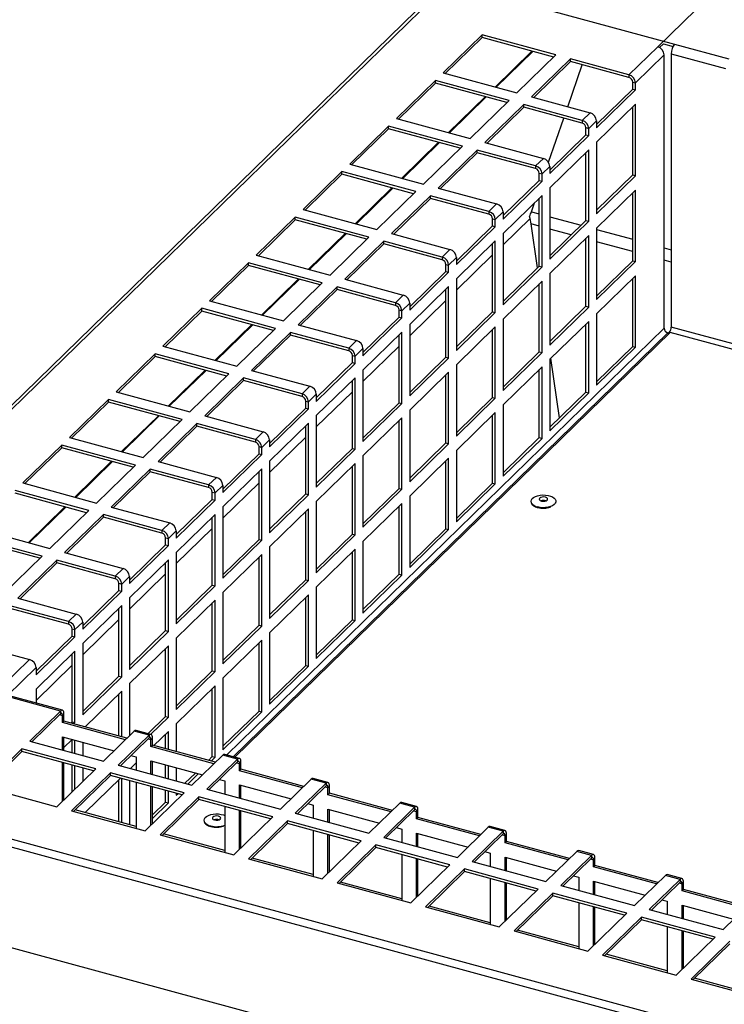
# Model space of a CAD drawing. Units: millimetres. Extents: x 5 to 589, y 0 to 415.
# Drawn here: x 446 to 462, y 378 to 402 of the extents above; entities that cross this region are included whole.
import ezdxf

# ---------------------------------------------------------------- set-up
doc = ezdxf.new("R2010")
doc.units = ezdxf.units.MM

msp = doc.modelspace()

# ---------------------------------------------------------------- linework, layer by layer
at = {"color": 7}
for p, q in [((458.441144, 405.579662), (436.973156, 384.626248)), ((458.563375, 405.604431), (437.095387, 384.651016)), ((455.844874, 402.95109), (461.261938, 401.478849)), ((460.856602, 401.414307), (462.145585, 402.672393)), ((456.64469, 401.700052), (455.7113, 400.789034)), ((456.64469, 401.635769), (455.76282, 400.775037)), ((458.41353, 401.219319), (456.64469, 401.700052)), ((456.64469, 401.635769), (456.64469, 401.700052)), ((458.362006, 401.16904), (456.64469, 401.635769)), ((460.168227, 400.742431), (460.856602, 401.414307)), ((460.902673, 401.39499), (460.996611, 401.486676)), ((460.996611, 401.486676), (461.224099, 401.42485)), ((461.261938, 401.478849), (462.566455, 401.124309)), ((456.960118, 400.449637), (457.841989, 401.31037)), ((456.983043, 400.4434), (457.864913, 401.304133)), ((457.48014, 400.308302), (458.41353, 401.219319)), ((458.767298, 401.123173), (457.833908, 400.212155)), ((460.168227, 400.742431), (458.767298, 401.123173)), ((458.767298, 401.05889), (458.767298, 401.123173)), ((460.322999, 400.550363), (461.011375, 401.222239)), ((461.011375, 394.664909), (461.011375, 401.222239)), ((461.180267, 401.249131), (461.180267, 394.691801)), ((461.180267, 401.249131), (462.484784, 400.894591)), ((458.767298, 401.05889), (457.885428, 400.198158)), ((458.70053, 399.976627), (459.048821, 400.982375)), ((460.168227, 400.678148), (458.767298, 401.05889)), ((455.7113, 400.789034), (457.48014, 400.308302)), ((460.168227, 400.742431), (460.168227, 400.678148)), ((455.524621, 400.60683), (454.591231, 399.695813)), ((455.524621, 400.542548), (454.642751, 399.681815)), ((457.293461, 400.126098), (455.524621, 400.60683)), ((455.524621, 400.542548), (455.524621, 400.60683)), ((457.241937, 400.075818), (455.524621, 400.542548)), ((460.256667, 400.568391), (460.322999, 400.550363)), ((460.256667, 400.396959), (460.256667, 400.568391)), ((460.322999, 400.378932), (460.322999, 400.550363)), ((455.84005, 399.356416), (456.72192, 400.217148)), ((455.862974, 399.350179), (456.744844, 400.210911)), ((457.833908, 400.212155), (459.234836, 399.831413)), ((459.389608, 399.550683), (460.256667, 400.396959)), ((459.389608, 399.467914), (460.322999, 400.378932)), ((460.256667, 400.396959), (460.322999, 400.378932)), ((456.360071, 399.21508), (457.293461, 400.126098)), ((457.647229, 400.029951), (456.713839, 399.118933)), ((457.647229, 399.965668), (456.765359, 399.104936)), ((459.048157, 399.649209), (457.647229, 400.029951)), ((457.647229, 399.965668), (457.647229, 400.029951)), ((459.048157, 399.584926), (457.647229, 399.965668)), ((460.322999, 400.036059), (459.389608, 399.125041)), ((460.256667, 398.339754), (460.256667, 399.971319)), ((460.322999, 398.321726), (460.322999, 400.036059)), ((458.238999, 398.643887), (458.606452, 399.704969)), ((459.048157, 399.649209), (459.234836, 399.831413)), ((454.404553, 399.513609), (453.471162, 398.602591)), ((456.173392, 399.032876), (454.404553, 399.513609)), ((454.404553, 399.449326), (454.404553, 399.513609)), ((454.591231, 399.695813), (456.360071, 399.21508)), ((459.048157, 399.649209), (459.048157, 399.584926)), ((459.136598, 399.475169), (459.20293, 399.457141)), ((459.136598, 399.303738), (459.136598, 399.475169)), ((459.20293, 399.457141), (459.389608, 399.639345)), ((459.389608, 399.639345), (459.389608, 399.467914)), ((454.404553, 399.449326), (453.522682, 398.588594)), ((456.121868, 398.982596), (454.404553, 399.449326)), ((458.269539, 398.457461), (459.136598, 399.303738)), ((458.269539, 398.374692), (459.20293, 399.28571)), ((459.136598, 399.303738), (459.20293, 399.28571)), ((459.20293, 399.28571), (459.20293, 399.457141)), ((454.719981, 398.263194), (455.601851, 399.123927)), ((454.742905, 398.256957), (455.624775, 399.11769)), ((455.240001, 398.121858), (456.173392, 399.032876)), ((456.713839, 399.118933), (458.114767, 398.738191)), ((459.389608, 399.125041), (459.389608, 397.410708)), ((456.52716, 398.93673), (455.593769, 398.025711)), ((456.52716, 398.872447), (455.64529, 398.011714)), ((457.928089, 398.555987), (456.52716, 398.93673)), ((456.52716, 398.872447), (456.52716, 398.93673)), ((457.928089, 398.491704), (456.52716, 398.872447)), ((459.20293, 398.942837), (458.269539, 398.03182)), ((459.136598, 397.246532), (459.136598, 398.878097)), ((459.20293, 397.228504), (459.20293, 398.942837)), ((453.471162, 398.602591), (455.240001, 398.121858)), ((457.928089, 398.555987), (458.114767, 398.738191)), ((457.928089, 398.555987), (457.928089, 398.491704)), ((458.082861, 398.36392), (458.269539, 398.546123)), ((458.269539, 398.546123), (458.269539, 398.374692)), ((453.284483, 398.420387), (452.351093, 397.509369)), ((453.284483, 398.356104), (452.402613, 397.495372)), ((455.053323, 397.939654), (453.284483, 398.420387)), ((453.284483, 398.356104), (453.284483, 398.420387)), ((455.001799, 397.889375), (453.284483, 398.356104)), ((458.016529, 398.381947), (458.082861, 398.36392)), ((458.016529, 398.210516), (458.016529, 398.381947)), ((458.082861, 398.192489), (458.082861, 398.36392)), ((459.389608, 397.493477), (460.256667, 398.339754)), ((459.389608, 397.410708), (460.322999, 398.321726)), ((460.256667, 398.339754), (460.322999, 398.321726)), ((457.14947, 397.36424), (458.016529, 398.210516)), ((457.14947, 397.28147), (458.082861, 398.192489)), ((458.016529, 398.210516), (458.082861, 398.192489)), ((453.599912, 397.169972), (454.481782, 398.030705)), ((453.622836, 397.163735), (454.504706, 398.024468)), ((454.119933, 397.028637), (455.053323, 397.939654)), ((455.407091, 397.843508), (454.473701, 396.93249)), ((456.80802, 397.462766), (455.407091, 397.843508)), ((455.407091, 397.779225), (455.407091, 397.843508)), ((455.593769, 398.025711), (456.994698, 397.644969)), ((458.082861, 397.849616), (457.14947, 396.938598)), ((458.082861, 396.135283), (458.082861, 397.849616)), ((458.269539, 398.03182), (458.269539, 396.317487)), ((460.322999, 397.978864), (459.389608, 397.067846)), ((460.256667, 396.282558), (460.256667, 397.914124)), ((460.322999, 396.264531), (460.322999, 397.978864)), ((455.407091, 397.779225), (454.525221, 396.918492)), ((456.80802, 397.398483), (455.407091, 397.779225)), ((456.80802, 397.462766), (456.994698, 397.644969)), ((457.828168, 397.457538), (457.903229, 397.674291)), ((458.016529, 396.15331), (458.016529, 397.784876)), ((452.351093, 397.509369), (454.119933, 397.028637)), ((456.80802, 397.462766), (456.80802, 397.398483)), ((456.962792, 397.270698), (457.14947, 397.452902)), ((457.14947, 397.452902), (457.14947, 397.28147)), ((452.164415, 397.327166), (451.231024, 396.416148)), ((452.164415, 397.262883), (451.282544, 396.40215)), ((453.933255, 396.846433), (452.164415, 397.327166)), ((452.164415, 397.262883), (452.164415, 397.327166)), ((453.88173, 396.796153), (452.164415, 397.262883)), ((456.029401, 396.271018), (456.89646, 397.117294)), ((456.89646, 397.288726), (456.962792, 397.270698)), ((456.89646, 397.117294), (456.89646, 397.288726)), ((456.89646, 397.117294), (456.962792, 397.099267)), ((456.962792, 397.099267), (456.962792, 397.270698)), ((457.976426, 396.114166), (457.822573, 397.164314)), ((458.269539, 396.400255), (459.136598, 397.246532)), ((458.269539, 396.317487), (459.20293, 397.228504)), ((459.136598, 397.246532), (459.20293, 397.228504)), ((452.479843, 396.076751), (453.361713, 396.937483)), ((452.502767, 396.070514), (453.384637, 396.931246)), ((454.473701, 396.93249), (455.874629, 396.551748)), ((456.029401, 396.188249), (456.962792, 397.099267)), ((457.14947, 396.938598), (457.14947, 395.224265)), ((459.20293, 396.885642), (458.269539, 395.974624)), ((459.20293, 395.171309), (459.20293, 396.885642)), ((459.389608, 397.067846), (459.389608, 395.353513)), ((452.999864, 395.935415), (453.933255, 396.846433)), ((454.287022, 396.750286), (453.353632, 395.839268)), ((454.287022, 396.686003), (453.405152, 395.825271)), ((455.687951, 396.369544), (454.287022, 396.750286)), ((454.287022, 396.686003), (454.287022, 396.750286)), ((455.687951, 396.305261), (454.287022, 396.686003)), ((456.962792, 396.756394), (456.029401, 395.845376)), ((456.89646, 395.060089), (456.89646, 396.691654)), ((456.962792, 395.042061), (456.962792, 396.756394)), ((459.136598, 395.189336), (459.136598, 396.820902)), ((451.231024, 396.416148), (452.999864, 395.935415)), ((455.687951, 396.369544), (455.874629, 396.551748)), ((451.044346, 396.233944), (450.110955, 395.322926)), ((451.044346, 396.169661), (450.162475, 395.308929)), ((452.813186, 395.753211), (451.044346, 396.233944)), ((451.044346, 396.169661), (451.044346, 396.233944)), ((452.761662, 395.702932), (451.044346, 396.169661)), ((455.687951, 396.369544), (455.687951, 396.305261)), ((455.776391, 396.195504), (455.842723, 396.177477)), ((455.776391, 396.024073), (455.776391, 396.195504)), ((455.842723, 396.177477), (456.029401, 396.35968)), ((455.842723, 396.006045), (455.842723, 396.177477)), ((456.029401, 396.35968), (456.029401, 396.188249)), ((459.389608, 395.436281), (460.256667, 396.282558)), ((459.389608, 395.353513), (460.322999, 396.264531)), ((460.256667, 396.282558), (460.322999, 396.264531)), ((454.909332, 395.177796), (455.776391, 396.024073)), ((454.909333, 395.095027), (455.842723, 396.006045)), ((455.776391, 396.024073), (455.842723, 396.006045)), ((457.14947, 395.307034), (458.016529, 396.15331)), ((457.14947, 395.224265), (458.082861, 396.135283)), ((458.016529, 396.15331), (458.082861, 396.135283)), ((458.269539, 395.974624), (458.269539, 394.260291)), ((451.359774, 394.983529), (452.241644, 395.844262)), ((451.382698, 394.977292), (452.264568, 395.838025)), ((451.879795, 394.842193), (452.813186, 395.753211)), ((453.353632, 395.839268), (454.75456, 395.458526)), ((456.029401, 395.845376), (456.029401, 394.131043)), ((458.082861, 395.79242), (457.14947, 394.881402)), ((458.016529, 394.096115), (458.016529, 395.72768)), ((458.082861, 394.078087), (458.082861, 395.79242)), ((460.322999, 395.921658), (459.389608, 395.01064)), ((460.256667, 394.225353), (460.256667, 395.856918)), ((460.322999, 394.207325), (460.322999, 395.921658)), ((453.166954, 395.657065), (452.233563, 394.746047)), ((453.166954, 395.592782), (452.285083, 394.732049)), ((454.567882, 395.276322), (453.166954, 395.657065)), ((453.166954, 395.592782), (453.166954, 395.657065)), ((454.567882, 395.21204), (453.166954, 395.592782)), ((454.567882, 395.276322), (454.75456, 395.458526)), ((455.842723, 395.663173), (454.909333, 394.752155)), ((455.776391, 393.966867), (455.776391, 395.598433)), ((455.842723, 393.94884), (455.842723, 395.663173)), ((450.110955, 395.322926), (451.879795, 394.842193)), ((454.567882, 395.276322), (454.567882, 395.21204)), ((454.722654, 395.084255), (454.909333, 395.266459)), ((454.909333, 395.266459), (454.909333, 395.095027)), ((449.924277, 395.140722), (448.990886, 394.229704)), ((449.924277, 395.07644), (449.042406, 394.215707)), ((451.693117, 394.65999), (449.924277, 395.140722)), ((449.924277, 395.07644), (449.924277, 395.140722)), ((451.641593, 394.60971), (449.924277, 395.07644)), ((454.656323, 395.102283), (454.722654, 395.084255)), ((454.656323, 394.930851), (454.656323, 395.102283)), ((454.722654, 394.912824), (454.722654, 395.084255)), ((456.029401, 394.213812), (456.89646, 395.060089)), ((456.029401, 394.131043), (456.962792, 395.042061)), ((456.89646, 395.060089), (456.962792, 395.042061)), ((458.269539, 394.34306), (459.136598, 395.189336)), ((458.269539, 394.260291), (459.20293, 395.171309)), ((459.136598, 395.189336), (459.20293, 395.171309)), ((459.389608, 395.01064), (459.389608, 393.296307)), ((450.239705, 393.890308), (451.121575, 394.75104)), ((450.262629, 393.884071), (451.144499, 394.744803)), ((452.233563, 394.746047), (453.634491, 394.365304)), ((453.789263, 394.084575), (454.656323, 394.930851)), ((453.789264, 394.001806), (454.722654, 394.912824)), ((454.656323, 394.930851), (454.722654, 394.912824)), ((454.909333, 394.752155), (454.909333, 393.037822)), ((457.14947, 394.881402), (457.14947, 393.167069)), ((459.20293, 394.828436), (458.269539, 393.917418)), ((459.136598, 393.132131), (459.136598, 394.763696)), ((459.20293, 393.114103), (459.20293, 394.828436)), ((461.153259, 394.561244), (450.714864, 384.373051)), ((450.759726, 393.748972), (451.693117, 394.65999)), ((452.046885, 394.563843), (451.113494, 393.652825)), ((453.447813, 394.183101), (452.046885, 394.563843)), ((452.046885, 394.49956), (452.046885, 394.563843)), ((454.722654, 394.569951), (453.789264, 393.658933)), ((454.722654, 392.855618), (454.722654, 394.569951)), ((456.962792, 394.699199), (456.029401, 393.788181)), ((456.89646, 393.002893), (456.89646, 394.634459)), ((456.962792, 392.984866), (456.962792, 394.699199)), ((461.099821, 394.555156), (461.117254, 394.526107)), ((461.140589, 394.548882), (461.133597, 394.560535)), ((461.133597, 394.560535), (461.133597, 394.542055)), ((485.911729, 387.832423), (461.153259, 394.561244)), ((452.046885, 394.49956), (451.165014, 393.638828)), ((453.447813, 394.118818), (452.046885, 394.49956)), ((453.447813, 394.183101), (453.634491, 394.365304)), ((454.656323, 392.873646), (454.656323, 394.505211)), ((448.804208, 394.047501), (447.870817, 393.136483)), ((450.573048, 393.566768), (448.804208, 394.047501)), ((448.804208, 393.983218), (448.804208, 394.047501)), ((448.990886, 394.229704), (450.759726, 393.748972)), ((453.447813, 394.183101), (453.447813, 394.118818)), ((453.602585, 393.991033), (453.789264, 394.173237)), ((453.789264, 394.173237), (453.789264, 394.001806)), ((457.14947, 393.249838), (458.016529, 394.096115)), ((457.14947, 393.167069), (458.082861, 394.078087)), ((458.016529, 394.096115), (458.082861, 394.078087)), ((459.389608, 393.379076), (460.256667, 394.225353)), ((459.389608, 393.296307), (460.322999, 394.207325)), ((460.256667, 394.225353), (460.322999, 394.207325)), ((448.804208, 393.983218), (447.922338, 393.122485)), ((450.521524, 393.516488), (448.804208, 393.983218)), ((452.669194, 392.991353), (453.536254, 393.83763)), ((452.669195, 392.908584), (453.602585, 393.819602)), ((453.536254, 394.009061), (453.602585, 393.991033)), ((453.536254, 393.83763), (453.536254, 394.009061)), ((453.536254, 393.83763), (453.602585, 393.819602)), ((453.602585, 393.819602), (453.602585, 393.991033)), ((454.909332, 393.120591), (455.776391, 393.966867)), ((454.909333, 393.037822), (455.842723, 393.94884)), ((455.776391, 393.966867), (455.842723, 393.94884)), ((458.269539, 393.917418), (458.269539, 392.203085)), ((458.503792, 392.51449), (458.294663, 393.941943)), ((449.119636, 392.797086), (450.001506, 393.657819)), ((449.14256, 392.790849), (450.02443, 393.651582)), ((449.639657, 392.65575), (450.573048, 393.566768)), ((451.113494, 393.652825), (452.514422, 393.272083)), ((453.789264, 393.658933), (453.789264, 391.9446)), ((455.842723, 393.605977), (454.909333, 392.694959)), ((455.842723, 391.891644), (455.842723, 393.605977)), ((456.029401, 393.788181), (456.029401, 392.073848)), ((458.082861, 393.735215), (457.14947, 392.824197)), ((458.016529, 392.038909), (458.016529, 393.670475)), ((458.082861, 392.020882), (458.082861, 393.735215)), ((450.926816, 393.470621), (449.993425, 392.559603)), ((450.926816, 393.406339), (450.044945, 392.545606)), ((452.327744, 393.089879), (450.926816, 393.470621)), ((450.926816, 393.406339), (450.926816, 393.470621)), ((452.327744, 393.025596), (450.926816, 393.406339)), ((453.602585, 393.476729), (452.669195, 392.565711)), ((453.536254, 391.780424), (453.536254, 393.411989)), ((453.602585, 391.762396), (453.602585, 393.476729)), ((455.776391, 391.909672), (455.776391, 393.541237)), ((447.870817, 393.136483), (449.639657, 392.65575)), ((452.327744, 393.089879), (452.514422, 393.272083)), ((452.327744, 393.089879), (452.327744, 393.025596)), ((458.269539, 392.285854), (459.136598, 393.132131)), ((458.269539, 392.203085), (459.20293, 393.114103)), ((459.136598, 393.132131), (459.20293, 393.114103)), ((447.684139, 392.954279), (446.750748, 392.043261)), ((447.684139, 392.889996), (446.802269, 392.029264)), ((449.452979, 392.473546), (447.684139, 392.954279)), ((447.684139, 392.889996), (447.684139, 392.954279)), ((449.401455, 392.423267), (447.684139, 392.889996)), ((452.416185, 392.915839), (452.482516, 392.897812)), ((452.416185, 392.744408), (452.416185, 392.915839)), ((452.482516, 392.897812), (452.669195, 393.080015)), ((452.482516, 392.72638), (452.482516, 392.897812)), ((452.669195, 393.080015), (452.669195, 392.908584)), ((453.789263, 392.027369), (454.656323, 392.873646)), ((453.789264, 391.9446), (454.722654, 392.855618)), ((454.656323, 392.873646), (454.722654, 392.855618)), ((456.029401, 392.156617), (456.89646, 393.002893)), ((456.029401, 392.073848), (456.962792, 392.984866)), ((456.89646, 393.002893), (456.962792, 392.984866)), ((451.549125, 391.898131), (452.416185, 392.744408)), ((451.549126, 391.815362), (452.482516, 392.72638)), ((452.416185, 392.744408), (452.482516, 392.72638)), ((454.909333, 392.694959), (454.909333, 390.980626)), ((456.962792, 392.641993), (456.029401, 391.730975)), ((456.962792, 390.92766), (456.962792, 392.641993)), ((457.14947, 392.824197), (457.14947, 391.109864)), ((447.999567, 391.703864), (448.881438, 392.564597)), ((448.022491, 391.697627), (448.904361, 392.55836)), ((448.519588, 391.562529), (449.452979, 392.473546)), ((449.993425, 392.559603), (451.394353, 392.178861)), ((452.482516, 392.383508), (451.549126, 391.47249)), ((452.482516, 390.669175), (452.482516, 392.383508)), ((452.669195, 392.565711), (452.669195, 390.851378)), ((454.722654, 392.512756), (453.789264, 391.601738)), ((454.656323, 390.81645), (454.656323, 392.448015)), ((454.722654, 390.798423), (454.722654, 392.512756)), ((456.89646, 390.945688), (456.89646, 392.577253)), ((449.806747, 392.3774), (448.873356, 391.466382)), ((449.806747, 392.313117), (448.924876, 391.452385)), ((451.207675, 391.996658), (449.806747, 392.3774)), ((449.806747, 392.313117), (449.806747, 392.3774)), ((451.207675, 391.932375), (449.806747, 392.313117)), ((451.207675, 391.996658), (451.394353, 392.178861)), ((452.416185, 390.687202), (452.416185, 392.318768)), ((446.750748, 392.043261), (448.519588, 391.562529)), ((451.207675, 391.996658), (451.207675, 391.932375)), ((451.362448, 391.80459), (451.549126, 391.986794)), ((451.549126, 391.986794), (451.549126, 391.815362)), ((454.909332, 391.063395), (455.776391, 391.909672)), ((455.776391, 391.909672), (455.842723, 391.891644)), ((457.14947, 391.192633), (458.016529, 392.038909)), ((457.14947, 391.109864), (458.082861, 392.020882)), ((458.016529, 392.038909), (458.082861, 392.020882)), ((446.56407, 391.861058), (445.630679, 390.95004)), ((446.56407, 391.796775), (445.682199, 390.936042)), ((448.33291, 391.380325), (446.56407, 391.861058)), ((446.56407, 391.796775), (446.56407, 391.861058)), ((448.281386, 391.330045), (446.56407, 391.796775)), ((451.296116, 391.822618), (451.362448, 391.80459)), ((451.296116, 391.651186), (451.296116, 391.822618)), ((451.362448, 391.633159), (451.362448, 391.80459)), ((452.669194, 390.934147), (453.536254, 391.780424)), ((452.669195, 390.851378), (453.602585, 391.762396)), ((453.536254, 391.780424), (453.602585, 391.762396)), ((454.909333, 390.980626), (455.842723, 391.891644)), ((456.029401, 391.730975), (456.029401, 390.016642)), ((446.879498, 390.610643), (447.761368, 391.471375)), ((446.902422, 390.604406), (447.784293, 391.465138)), ((448.873356, 391.466382), (450.274284, 391.08564)), ((450.429056, 390.80491), (451.296116, 391.651186)), ((450.429057, 390.722141), (451.362448, 391.633159)), ((451.296116, 391.651186), (451.362448, 391.633159)), ((451.549126, 391.47249), (451.549126, 389.758157)), ((453.789264, 391.601738), (453.789264, 389.887405)), ((455.842723, 391.548771), (454.909333, 390.637753)), ((455.776391, 389.852466), (455.776391, 391.484031)), ((455.842723, 389.834438), (455.842723, 391.548771)), ((447.399519, 390.469307), (448.33291, 391.380325)), ((448.686678, 391.284178), (447.753287, 390.37316)), ((448.686678, 391.219896), (447.804807, 390.359163)), ((450.087606, 390.903436), (448.686678, 391.284178)), ((448.686678, 391.219896), (448.686678, 391.284178)), ((450.087606, 390.839153), (448.686678, 391.219896)), ((451.362448, 391.290286), (450.429057, 390.379268)), ((451.296116, 389.593981), (451.296116, 391.225546)), ((451.362448, 389.575953), (451.362448, 391.290286)), ((453.602585, 391.419534), (452.669195, 390.508516)), ((453.536254, 389.723229), (453.536254, 391.354794)), ((453.602585, 389.705201), (453.602585, 391.419534)), ((450.087606, 390.903436), (450.274284, 391.08564)), ((447.212841, 390.287103), (445.444001, 390.767836)), ((445.630679, 390.95004), (447.399519, 390.469307)), ((450.087606, 390.903436), (450.087606, 390.839153)), ((450.176047, 390.729396), (450.242379, 390.711369)), ((450.176047, 390.557965), (450.176047, 390.729396)), ((450.242379, 390.711369), (450.429057, 390.893572)), ((450.429057, 390.893572), (450.429057, 390.722141)), ((453.789263, 389.970174), (454.656323, 390.81645)), ((453.789264, 389.887405), (454.722654, 390.798423)), ((454.656323, 390.81645), (454.722654, 390.798423)), ((456.029401, 390.099411), (456.89646, 390.945688)), ((456.029401, 390.016642), (456.962792, 390.92766)), ((456.89646, 390.945688), (456.962792, 390.92766)), ((447.161317, 390.236823), (445.444001, 390.703553)), ((449.308988, 389.711688), (450.176047, 390.557965)), ((449.308988, 389.628919), (450.242379, 390.539937)), ((450.176047, 390.557965), (450.242379, 390.539937)), ((450.242379, 390.539937), (450.242379, 390.711369)), ((451.549125, 389.840926), (452.416185, 390.687202)), ((451.549126, 389.758157), (452.482516, 390.669175)), ((452.416185, 390.687202), (452.482516, 390.669175)), ((452.669195, 390.508516), (452.669195, 388.794183)), ((454.909333, 390.637753), (454.909333, 388.92342)), ((445.759429, 389.517421), (446.6413, 390.378154)), ((445.782353, 389.511184), (446.664224, 390.371917)), ((446.27945, 389.376085), (447.212841, 390.287103)), ((447.753287, 390.37316), (449.154215, 389.992418)), ((450.429057, 390.379268), (450.429057, 388.664935)), ((452.482516, 390.326312), (451.549126, 389.415294)), ((452.416185, 388.630007), (452.416185, 390.261572)), ((452.482516, 388.611979), (452.482516, 390.326312)), ((454.722654, 390.45555), (453.789264, 389.544532)), ((454.656323, 388.759244), (454.656323, 390.39081)), ((454.722654, 388.741217), (454.722654, 390.45555)), ((458.405615, 390.470905), (458.404524, 390.467617)), ((447.566609, 390.190957), (446.633218, 389.279939)), ((447.566609, 390.126674), (446.684739, 389.265941)), ((448.967537, 389.810214), (447.566609, 390.190957)), ((447.566609, 390.126674), (447.566609, 390.190957)), ((448.967537, 389.745931), (447.566609, 390.126674)), ((450.242379, 390.197065), (449.308988, 389.286046)), ((450.176047, 388.500759), (450.176047, 390.132325)), ((450.242379, 388.482732), (450.242379, 390.197065)), ((444.51061, 389.856818), (446.27945, 389.376085)), ((448.967537, 389.810214), (449.154215, 389.992418)), ((448.967537, 389.810214), (448.967537, 389.745931)), ((449.12231, 389.618147), (449.308988, 389.80035)), ((449.308988, 389.80035), (449.308988, 389.628919)), ((454.909332, 389.00619), (455.776391, 389.852466)), ((454.909333, 388.92342), (455.842723, 389.834438)), ((455.776391, 389.852466), (455.842723, 389.834438)), ((446.092772, 389.193882), (444.323932, 389.674614)), ((446.041248, 389.143602), (444.323932, 389.610332)), ((449.055978, 389.636174), (449.12231, 389.618147)), ((449.055978, 389.464743), (449.055978, 389.636174)), ((449.12231, 389.446716), (449.12231, 389.618147)), ((450.429056, 388.747704), (451.296116, 389.593981)), ((450.429057, 388.664935), (451.362448, 389.575953)), ((451.296116, 389.593981), (451.362448, 389.575953)), ((452.669194, 388.876952), (453.536254, 389.723229)), ((452.669195, 388.794183), (453.602585, 389.705201)), ((453.536254, 389.723229), (453.602585, 389.705201)), ((448.188918, 388.618467), (449.055978, 389.464743)), ((448.188919, 388.535698), (449.12231, 389.446716)), ((449.055978, 389.464743), (449.12231, 389.446716)), ((451.549126, 389.415294), (451.549126, 387.700961)), ((453.602585, 389.362328), (452.669195, 388.45131)), ((453.602585, 387.647995), (453.602585, 389.362328)), ((453.789264, 389.544532), (453.789264, 387.830199)), ((445.159382, 388.282864), (446.092772, 389.193882)), ((446.44654, 389.097735), (445.513149, 388.186717)), ((447.847468, 388.716993), (446.44654, 389.097735)), ((446.44654, 389.033452), (446.44654, 389.097735)), ((446.633218, 389.279939), (448.034147, 388.899196)), ((449.12231, 389.103843), (448.188919, 388.192825)), ((449.12231, 387.38951), (449.12231, 389.103843)), ((449.308988, 389.286046), (449.308988, 387.571714)), ((451.362448, 389.233091), (450.429057, 388.322073)), ((451.296116, 387.536785), (451.296116, 389.168351)), ((451.362448, 387.518758), (451.362448, 389.233091)), ((453.536254, 387.666023), (453.536254, 389.297588)), ((446.44654, 389.033452), (445.56467, 388.17272)), ((447.847468, 388.65271), (446.44654, 389.033452)), ((447.847468, 388.716993), (448.034147, 388.899196)), ((449.055978, 387.407537), (449.055978, 389.039103)), ((447.847468, 388.716993), (447.847468, 388.65271)), ((448.002241, 388.524925), (448.188919, 388.707129)), ((448.188919, 388.707129), (448.188919, 388.535698)), ((451.549125, 387.78373), (452.416185, 388.630007)), ((451.549126, 387.700961), (452.482516, 388.611979)), ((452.416185, 388.630007), (452.482516, 388.611979)), ((453.789263, 387.912968), (454.656323, 388.759244)), ((453.789264, 387.830199), (454.722654, 388.741217)), ((454.656323, 388.759244), (454.722654, 388.741217)), ((447.068849, 387.525245), (447.935909, 388.371522)), ((447.935909, 388.542953), (448.002241, 388.524925)), ((447.935909, 388.371522), (447.935909, 388.542953)), ((447.935909, 388.371522), (448.002241, 388.353494)), ((448.002241, 388.353494), (448.002241, 388.524925)), ((449.308988, 387.654483), (450.176047, 388.500759)), ((449.308988, 387.571714), (450.242379, 388.482732)), ((450.176047, 388.500759), (450.242379, 388.482732)), ((452.669195, 388.45131), (452.669195, 386.736977)), ((445.513149, 388.186717), (446.914078, 387.805975)), ((447.06885, 387.442476), (448.002241, 388.353494)), ((448.188919, 388.192825), (448.188919, 386.478492)), ((450.242379, 388.139869), (449.308988, 387.228851)), ((450.242379, 386.425536), (450.242379, 388.139869)), ((450.429057, 388.322073), (450.429057, 386.60774)), ((452.482516, 388.269107), (451.549126, 387.358089)), ((452.416185, 386.572801), (452.416185, 388.204366)), ((452.482516, 386.554774), (452.482516, 388.269107)), ((446.727399, 387.623771), (445.326471, 388.004513)), ((446.727399, 387.559488), (445.326471, 387.94023)), ((448.002241, 388.010621), (447.06885, 387.099604)), ((447.935909, 386.314316), (447.935909, 387.945881)), ((448.002241, 386.296288), (448.002241, 388.010621)), ((450.176047, 386.443564), (450.176047, 388.075129)), ((446.727399, 387.623771), (446.914078, 387.805975)), ((452.669194, 386.819746), (453.536254, 387.666023)), ((453.536254, 387.666023), (453.602585, 387.647995)), ((446.727399, 387.623771), (446.727399, 387.559488)), ((446.81584, 387.449731), (446.882172, 387.431704)), ((446.81584, 387.2783), (446.81584, 387.449731)), ((446.882172, 387.431704), (447.06885, 387.613908)), ((446.882172, 387.260272), (446.882172, 387.431704)), ((447.06885, 387.613908), (447.06885, 387.442476)), ((450.429056, 386.690509), (451.296116, 387.536785)), ((450.429057, 386.60774), (451.362448, 387.518758)), ((451.296116, 387.536785), (451.362448, 387.518758)), ((452.669195, 386.736977), (453.602585, 387.647995)), ((445.948781, 386.432024), (446.81584, 387.2783)), ((445.948781, 386.349255), (446.882172, 387.260272)), ((446.81584, 387.2783), (446.882172, 387.260272)), ((448.188918, 386.561261), (449.055978, 387.407537)), ((448.188919, 386.478492), (449.12231, 387.38951)), ((449.055978, 387.407537), (449.12231, 387.38951)), ((449.308988, 387.228851), (449.308988, 385.514518)), ((451.549126, 387.358089), (451.549126, 385.643756)), ((444.39308, 387.093496), (445.794009, 386.712753)), ((447.06885, 387.099604), (447.06885, 385.385271)), ((449.12231, 387.046647), (448.188919, 386.13563)), ((449.055978, 385.350342), (449.055978, 386.981907)), ((449.12231, 385.332314), (449.12231, 387.046647)), ((451.362448, 387.175885), (450.429057, 386.264867)), ((451.296116, 385.47958), (451.296116, 387.111145)), ((451.362448, 385.461552), (451.362448, 387.175885)), ((445.105633, 386.040877), (445.794009, 386.712753)), ((446.882172, 386.9174), (445.948781, 386.006382)), ((446.81584, 385.221094), (446.81584, 386.85266)), ((446.882172, 385.203067), (446.882172, 386.9174)), ((445.948781, 386.520686), (445.948781, 386.349255)), ((451.549125, 385.726525), (452.416185, 386.572801)), ((451.549126, 385.643756), (452.482516, 386.554774)), ((452.416185, 386.572801), (452.482516, 386.554774)), ((447.068849, 385.468039), (447.935909, 386.314316)), ((447.06885, 385.385271), (448.002241, 386.296288)), ((447.935909, 386.314316), (448.002241, 386.296288)), ((449.308988, 385.597287), (450.176047, 386.443564)), ((449.308988, 385.514518), (450.242379, 386.425536)), ((450.176047, 386.443564), (450.242379, 386.425536)), ((450.429057, 386.264867), (450.429057, 384.550534)), ((445.948781, 386.006382), (445.948781, 385.668373)), ((448.188919, 386.13563), (448.188919, 384.884223)), ((450.242379, 386.082663), (449.308988, 385.171645)), ((450.176047, 384.386358), (450.176047, 386.017923)), ((450.242379, 384.368331), (450.242379, 386.082663)), ((446.535469, 385.477575), (445.230952, 385.832115)), ((446.581365, 385.496447), (445.276848, 385.850987)), ((448.002241, 385.953426), (447.125494, 385.097695)), ((447.935909, 384.877439), (447.935909, 385.888686)), ((448.002241, 384.859411), (448.002241, 385.953426)), ((446.535469, 385.477575), (445.796216, 384.756041)), ((446.535469, 385.413292), (445.847736, 384.742044)), ((446.535469, 385.477575), (446.535469, 385.413292)), ((446.582138, 385.373122), (446.61714, 385.407285)), ((446.582138, 385.20169), (446.582138, 385.373122)), ((446.61714, 385.235854), (446.61714, 385.407285)), ((448.634087, 384.938564), (449.055978, 385.350342)), ((448.700419, 384.920536), (449.12231, 385.332314)), ((449.055978, 385.350342), (449.12231, 385.332314)), ((450.429056, 384.633303), (451.296116, 385.47958)), ((450.429057, 384.550534), (451.362448, 385.461552)), ((451.296116, 385.47958), (451.362448, 385.461552)), ((446.582138, 385.20169), (446.61714, 385.235854)), ((448.093373, 384.790969), (446.582138, 385.20169)), ((448.128376, 384.825132), (446.61714, 385.235854)), ((446.784387, 385.190395), (446.81584, 385.221094)), ((446.81584, 385.221094), (446.882172, 385.203067)), ((446.850719, 385.172368), (446.882172, 385.203067)), ((449.308988, 385.171645), (449.308988, 384.504262)), ((446.582138, 384.858818), (447.818594, 384.522775)), ((446.582138, 384.542441), (446.582138, 384.858818)), ((446.61714, 384.532931), (446.61714, 384.849308)), ((447.565051, 384.27531), (448.304304, 384.996844)), ((448.658071, 384.900697), (447.918819, 384.179164)), ((448.658071, 384.836414), (447.970339, 384.165166)), ((448.658071, 384.900697), (448.304304, 384.996844)), ((448.703968, 384.91957), (448.3502, 385.015716)), ((448.658071, 384.900697), (448.658071, 384.836414)), ((448.70474, 384.796244), (448.739743, 384.830407)), ((448.739743, 384.658976), (448.739743, 384.830407)), ((449.12231, 384.989442), (448.774145, 384.649622)), ((449.055978, 384.573031), (449.055978, 384.924702)), ((449.12231, 384.555003), (449.12231, 384.989442)), ((437.095387, 384.651016), (477.778623, 373.594184)), ((445.796216, 384.756041), (447.565051, 384.27531)), ((446.815717, 384.795342), (446.617138, 384.601523)), ((446.81584, 384.478934), (446.81584, 384.795311)), ((446.882172, 384.460906), (446.882172, 384.777283)), ((447.06885, 384.726542), (447.06885, 384.410165)), ((448.70474, 384.624812), (448.70474, 384.796244)), ((448.70474, 384.624812), (448.739743, 384.658976)), ((450.215976, 384.214091), (448.70474, 384.624812)), ((450.250978, 384.248255), (448.739743, 384.658976)), ((437.019662, 384.483293), (477.702898, 373.426461)), ((445.609538, 384.573837), (444.676147, 383.66282)), ((445.609538, 384.509555), (444.727667, 383.648822)), ((447.378372, 384.093106), (445.609538, 384.573837)), ((445.609538, 384.509555), (445.609538, 384.573837)), ((447.326853, 384.042825), (445.609538, 384.509555)), ((448.223886, 384.412626), (448.350972, 384.378086)), ((448.350972, 384.378086), (448.350972, 384.061709)), ((449.687656, 383.698432), (450.426909, 384.419965)), ((450.081689, 384.294261), (450.176047, 384.386358)), ((450.14802, 384.276234), (450.242379, 384.368331)), ((450.176047, 384.386358), (450.242379, 384.368331)), ((450.780674, 384.323819), (450.426909, 384.419965)), ((450.82657, 384.342692), (450.472805, 384.438838)), ((446.582138, 383.315957), (446.582138, 384.245223)), ((446.61714, 383.35012), (446.61714, 384.235704)), ((446.81584, 383.544058), (446.81584, 384.181706)), ((446.882172, 383.608798), (446.882172, 384.163678)), ((447.06885, 384.112937), (447.06885, 383.791002)), ((447.918819, 384.179164), (449.687656, 383.698432)), ((448.350971, 384.236592), (448.210822, 384.099802)), ((448.70474, 384.28194), (449.941202, 383.945896)), ((448.70474, 383.965563), (448.70474, 384.28194)), ((448.739743, 383.956054), (448.739743, 384.27243)), ((449.055978, 383.870109), (449.055978, 384.186486)), ((449.12231, 383.852081), (449.12231, 384.168458)), ((449.308988, 384.117727), (449.308988, 383.801345)), ((450.780674, 384.323819), (450.041421, 383.602286)), ((450.780674, 384.259536), (450.092941, 383.588288)), ((450.780674, 384.323819), (450.780674, 384.259536)), ((450.827343, 384.219366), (450.862345, 384.253529)), ((450.827343, 384.047935), (450.827343, 384.219366)), ((450.862345, 384.082098), (450.862345, 384.253529)), ((446.444982, 383.182088), (447.378372, 384.093106)), ((447.73214, 383.99696), (446.798749, 383.085942)), ((447.73214, 383.932677), (446.85027, 383.071944)), ((449.500977, 383.516228), (447.73214, 383.99696)), ((447.73214, 383.932677), (447.73214, 383.99696)), ((449.449456, 383.465947), (447.73214, 383.932677)), ((449.518366, 383.744441), (449.771912, 383.99191)), ((449.584698, 383.726414), (449.838243, 383.973882)), ((450.827343, 384.047935), (450.862345, 384.082098)), ((452.338578, 383.637213), (450.827343, 384.047935)), ((452.373581, 383.671377), (450.862345, 384.082098)), ((444.676147, 383.66282), (446.444982, 383.182088)), ((447.972624, 383.867313), (447.125494, 383.040489)), ((447.935909, 382.820238), (447.935909, 383.83148)), ((448.002241, 382.802211), (448.002241, 383.859271)), ((448.188919, 383.80853), (448.188919, 382.751474)), ((448.350972, 383.764492), (448.350972, 382.66408)), ((448.70474, 382.739079), (448.70474, 383.668345)), ((448.739743, 382.773242), (448.739743, 383.658826)), ((450.346489, 383.835748), (450.473578, 383.801208)), ((450.473578, 383.801208), (450.473578, 383.484831)), ((450.827343, 383.705062), (452.063804, 383.369018)), ((450.827343, 383.388685), (450.827343, 383.705062)), ((450.862345, 383.379176), (450.862345, 383.695553)), ((451.810258, 383.121554), (452.549511, 383.843087)), ((452.903279, 383.746941), (452.164026, 383.025407)), ((452.903279, 383.682658), (452.215547, 383.01141)), ((452.903279, 383.746941), (452.549511, 383.843087)), ((452.949175, 383.765813), (452.595408, 383.86196)), ((452.903279, 383.746941), (452.903279, 383.682658)), ((452.949948, 383.642487), (452.98495, 383.676651)), ((452.949948, 383.471056), (452.949948, 383.642487)), ((452.98495, 383.505219), (452.98495, 383.676651)), ((448.567587, 382.60521), (449.500977, 383.516228)), ((449.854743, 383.420082), (448.921352, 382.509064)), ((449.055978, 383.293136), (449.055978, 383.572881)), ((449.12231, 383.275109), (449.12231, 383.554853)), ((449.308988, 383.504122), (449.308988, 383.457312)), ((449.308988, 383.457312), (449.346499, 383.493925)), ((451.62358, 382.93935), (449.854743, 383.420082)), ((449.854743, 383.355799), (449.854743, 383.420082)), ((450.041421, 383.602286), (451.810258, 383.121554)), ((452.949948, 383.471056), (452.98495, 383.505219)), ((454.461181, 383.060335), (452.949948, 383.471056)), ((454.496183, 383.094499), (452.98495, 383.505219)), ((448.739741, 382.984479), (449.055978, 383.293136)), ((448.739741, 382.90171), (449.12231, 383.275109)), ((449.854743, 383.355799), (448.972872, 382.495066)), ((449.055978, 383.293136), (449.12231, 383.275109)), ((451.572058, 382.889069), (449.854743, 383.355799)), ((450.473578, 383.187613), (450.473578, 382.087202)), ((452.469091, 383.25887), (452.59618, 383.22433)), ((452.59618, 383.22433), (452.59618, 382.907953)), ((453.932861, 382.544676), (454.672114, 383.266209)), ((455.025882, 383.170063), (454.286629, 382.448529)), ((455.025882, 383.170063), (454.672114, 383.266209)), ((455.071778, 383.188935), (454.71801, 383.285082)), ((455.025882, 383.170063), (455.025882, 383.10578)), ((446.798749, 383.085942), (448.567587, 382.60521)), ((448.350972, 382.70743), (446.885008, 383.105847)), ((450.690189, 382.028332), (451.62358, 382.93935)), ((450.827343, 382.162201), (450.827343, 383.091467)), ((450.862345, 382.196364), (450.862345, 383.081948)), ((452.164026, 383.025407), (453.932861, 382.544676)), ((452.949948, 383.128183), (454.186407, 382.79214)), ((452.949948, 382.811806), (452.949948, 383.128183)), ((452.98495, 382.802297), (452.98495, 383.118674)), ((455.025882, 383.10578), (454.338149, 382.434532)), ((455.072551, 383.065609), (455.107553, 383.099773)), ((455.072551, 382.894178), (455.072551, 383.065609)), ((455.107553, 382.928342), (455.107553, 383.099773)), ((451.977348, 382.843203), (451.043957, 381.932185)), ((451.977348, 382.77892), (451.095477, 381.918188)), ((453.746182, 382.362472), (451.977348, 382.843203)), ((451.977348, 382.77892), (451.977348, 382.843203)), ((453.694664, 382.312191), (451.977348, 382.77892)), ((455.072551, 382.894178), (455.107553, 382.928342)), ((456.583786, 382.483457), (455.072551, 382.894178)), ((456.618788, 382.51762), (455.107553, 382.928342)), ((457.194381, 382.612057), (456.840615, 382.708203)), ((448.921352, 382.509064), (450.690189, 382.028332)), ((450.473574, 382.130552), (449.007616, 382.528968)), ((452.59618, 382.610735), (452.59618, 381.510324)), ((452.949948, 381.585322), (452.949948, 382.514589)), ((452.98495, 381.619486), (452.98495, 382.505069)), ((454.591694, 382.681992), (454.718783, 382.647452)), ((454.718783, 382.647452), (454.718783, 382.331075)), ((455.072551, 382.551305), (456.309009, 382.215262)), ((455.072551, 382.234929), (455.072551, 382.551305)), ((455.107553, 382.225419), (455.107553, 382.541796)), ((456.055466, 381.967797), (456.794719, 382.689331)), ((457.148484, 382.593185), (456.409231, 381.871651)), ((457.148484, 382.528902), (456.460752, 381.857654)), ((457.148484, 382.593185), (456.794719, 382.689331)), ((457.148484, 382.593185), (457.148484, 382.528902)), ((457.195153, 382.488731), (457.230156, 382.522895)), ((457.195153, 382.3173), (457.195153, 382.488731)), ((457.230156, 382.351464), (457.230156, 382.522895)), ((452.812792, 381.451454), (453.746182, 382.362472)), ((454.09995, 382.266325), (453.16656, 381.355307)), ((455.868787, 381.785593), (454.09995, 382.266325)), ((454.09995, 382.202042), (454.09995, 382.266325)), ((454.286629, 382.448529), (456.055466, 381.967797)), ((457.195153, 382.3173), (457.230156, 382.351464)), ((458.706388, 381.906579), (457.195153, 382.3173)), ((458.741391, 381.940742), (457.230156, 382.351464)), ((436.603231, 382.183783), (477.286467, 371.126951)), ((454.09995, 382.202042), (453.21808, 381.34131)), ((455.817266, 381.735313), (454.09995, 382.202042)), ((454.718783, 382.033857), (454.718783, 380.933446)), ((456.714299, 382.105113), (456.841388, 382.070573)), ((456.841388, 382.070573), (456.841388, 381.754196)), ((458.178069, 381.390919), (458.917321, 382.112453)), ((459.271089, 382.016306), (458.531836, 381.294773)), ((459.271089, 382.016306), (458.917321, 382.112453)), ((459.316986, 382.035179), (458.963218, 382.131325)), ((459.271089, 382.016306), (459.271089, 381.952023)), ((451.043957, 381.932185), (452.812792, 381.451454)), ((452.596179, 381.553673), (451.130219, 381.95209)), ((454.935397, 380.874575), (455.868787, 381.785593)), ((455.072551, 381.008445), (455.072551, 381.937711)), ((455.107553, 381.042608), (455.107553, 381.928191)), ((456.409231, 381.871651), (458.178069, 381.390919)), ((457.195153, 381.974428), (458.431615, 381.638384)), ((457.195153, 381.658051), (457.195153, 381.974428)), ((457.230156, 381.648541), (457.230156, 381.964918)), ((459.271089, 381.952023), (458.583357, 381.280775)), ((459.317758, 381.911853), (459.352761, 381.946016)), ((459.317758, 381.740422), (459.317758, 381.911853)), ((459.317758, 381.740422), (459.352761, 381.774585)), ((459.352761, 381.774585), (459.352761, 381.946016)), ((460.863996, 381.363864), (459.352761, 381.774585)), ((456.222553, 381.689447), (455.289162, 380.77843)), ((456.222553, 381.625164), (455.340682, 380.764432)), ((457.99139, 381.208715), (456.222553, 381.689447)), ((456.222553, 381.625164), (456.222553, 381.689447)), ((457.939869, 381.158435), (456.222553, 381.625164)), ((458.836901, 381.528236), (458.96399, 381.493695)), ((460.828994, 381.3297), (459.317758, 381.740422)), ((460.300671, 380.814041), (461.039924, 381.535575)), ((461.393692, 381.439428), (461.039924, 381.535575)), ((461.439588, 381.458301), (461.08582, 381.554447)), ((453.16656, 381.355307), (454.935397, 380.874575)), ((454.718785, 380.976795), (453.252821, 381.375212)), ((456.841388, 381.456979), (456.841388, 380.356567)), ((457.195153, 380.431567), (457.195153, 381.360833)), ((457.230156, 380.46573), (457.230156, 381.351313)), ((458.531836, 381.294773), (460.300671, 380.814041)), ((458.96399, 381.493695), (458.96399, 381.177319)), ((459.317758, 381.397549), (460.554217, 381.061506)), ((459.317758, 381.081172), (459.317758, 381.397549)), ((459.352761, 381.071663), (459.352761, 381.38804)), ((461.393692, 381.439428), (460.654439, 380.717895)), ((461.393692, 381.375145), (460.705959, 380.703897)), ((461.393692, 381.439428), (461.393692, 381.375145)), ((461.440361, 381.334975), (461.475363, 381.369138)), ((461.440361, 381.163544), (461.440361, 381.334975)), ((461.475363, 381.197707), (461.475363, 381.369138)), ((457.057999, 380.297697), (457.99139, 381.208715)), ((458.345158, 381.112569), (457.411767, 380.201551)), ((458.345158, 381.048286), (457.463288, 380.187553)), ((460.113993, 380.631837), (458.345158, 381.112569)), ((458.345158, 381.048286), (458.345158, 381.112569)), ((460.062474, 380.581556), (458.345158, 381.048286)), ((461.440361, 381.163544), (461.475363, 381.197707)), ((462.951596, 380.752822), (461.440361, 381.163544)), ((462.986599, 380.786986), (461.475363, 381.197707)), ((458.96399, 380.880101), (458.96399, 379.779689)), ((460.959504, 380.951358), (461.086593, 380.916818)), ((461.086593, 380.916818), (461.086593, 380.600441)), ((461.440361, 380.820671), (462.67682, 380.484628)), ((461.440361, 380.504294), (461.440361, 380.820671)), ((461.475363, 380.494785), (461.475363, 380.811162)), ((462.423276, 380.237163), (463.162529, 380.958696)), ((455.289162, 380.77843), (457.057999, 380.297697)), ((456.841387, 380.399917), (455.375424, 380.798334)), ((459.180602, 379.72082), (460.113993, 380.631837)), ((459.317758, 379.854688), (459.317758, 380.783954)), ((459.352761, 379.888851), (459.352761, 380.774435)), ((460.654439, 380.717895), (462.423276, 380.237163)), ((460.46776, 380.535691), (459.53437, 379.624673)), ((460.46776, 380.471408), (459.58589, 379.610676)), ((462.236598, 380.054959), (460.46776, 380.535691)), ((460.46776, 380.471408), (460.46776, 380.535691)), ((462.185076, 380.004678), (460.46776, 380.471408)), ((457.411767, 380.201551), (459.180602, 379.72082)), ((458.96399, 379.823039), (457.498029, 380.221456)), ((461.086593, 380.303223), (461.086593, 379.202812)), ((461.440361, 379.27781), (461.440361, 380.207076)), ((461.475363, 379.311974), (461.475363, 380.197557)), ((461.303207, 379.143941), (462.236598, 380.054959)), ((462.590366, 379.958812), (461.656975, 379.047794)), ((462.590366, 379.894529), (461.708495, 379.033797)), ((459.53437, 379.624673), (461.303207, 379.143941)), ((461.086595, 379.24616), (459.620632, 379.644578)), ((461.656975, 379.047794), (463.42581, 378.567063)), ((463.209197, 378.669282), (461.743234, 379.0677))]:
    msp.add_line(p, q, dxfattribs=at)
at = {"color": 8}
for p, q in [((457.828168, 397.457538), (458.016531, 397.406345)), ((457.795008, 397.297627), (457.149472, 396.667564)), ((458.016534, 397.1116), (457.822573, 397.164314)), ((458.269538, 397.337583), (459.020717, 397.133429)), ((458.784509, 396.902881), (458.269542, 397.042838)), ((459.389609, 397.033172), (460.256668, 396.797524)), ((459.1366, 396.80719), (459.125614, 396.810176)), ((460.256671, 396.502779), (459.389608, 396.738428)), ((456.896462, 396.420619), (456.029402, 395.574342)), ((461.011379, 396.59241), (461.180263, 396.546511)), ((461.180267, 396.251765), (461.011377, 396.297666)), ((455.776393, 395.327397), (454.909333, 394.48112)), ((461.011375, 394.664909), (450.520804, 384.42579)), ((450.677944, 384.383084), (461.099821, 394.555156)), ((461.133597, 394.560535), (461.148405, 394.55651)), ((485.912941, 387.969991), (461.180267, 394.691801)), ((454.656324, 394.234175), (453.789265, 393.387899)), ((453.536255, 393.140953), (452.669196, 392.294677)), ((452.416186, 392.047732), (451.549127, 391.201455)), ((451.296117, 390.954511), (450.429058, 390.108234)), ((450.176048, 389.861289), (449.308989, 389.015012)), ((449.055979, 388.768067), (448.18892, 387.921791)), ((447.935911, 387.674846), (447.068851, 386.828569)), ((445.263029, 385.851371), (445.948781, 386.520686)), ((446.815842, 386.581624), (445.948782, 385.735347)), ((446.513444, 385.391791), (446.582138, 385.373122)), ((448.636047, 384.814913), (448.70474, 384.796244)), ((450.758649, 384.238035), (450.827343, 384.219366)), ((452.881255, 383.661157), (452.949948, 383.642487)), ((455.003857, 383.084279), (455.072551, 383.065609)), ((457.12646, 382.507401), (457.195153, 382.488731)), ((459.249065, 381.930522), (459.317758, 381.911853)), ((461.371667, 381.353644), (461.440361, 381.334975))]:
    msp.add_line(p, q, dxfattribs=at)
at = {"color": 7, "flags": 128}
for points in [[(457.832301, 390.467646), (457.827475, 390.477322), (457.820408, 390.510201), (457.827226, 390.543095), (457.847619, 390.574463), (457.880623, 390.602842), (457.924703, 390.626902), (457.977798, 390.645518), (458.037418, 390.657822), (458.100778, 390.663238), (458.164919, 390.661511), (458.226841, 390.652722), (458.283647, 390.637284), (458.332681, 390.615917), (458.371645, 390.589622), (458.39873, 390.559625), (458.412658, 390.527333), (458.412785, 390.494251), (458.399095, 390.461932), (458.372242, 390.431882), (458.333468, 390.405509), (458.284599, 390.384044), (458.227912, 390.368492), (458.166059, 390.35958), (458.101928, 390.357726), (458.038529, 390.363014), (457.978814, 390.375199), (457.978814, 390.375199)], [(458.164105, 390.608729), (458.126709, 390.614459), (458.087899, 390.612383), (458.053586, 390.602816), (458.028995, 390.587214), (458.017867, 390.567953), (458.021899, 390.547964), (458.040475, 390.530292), (458.070766, 390.517627), (458.108162, 390.511896), (458.146971, 390.513972), (458.181284, 390.523539), (458.205876, 390.539141), (458.217004, 390.558402), (458.212972, 390.578391), (458.194396, 390.596063), (458.164105, 390.608729)], [(446.61714, 385.407285), (446.615571, 385.435018), (446.610923, 385.458623), (446.603376, 385.477191), (446.593219, 385.490002), (446.580843, 385.496581), (446.566723, 385.496666), (446.551402, 385.490244), (446.535469, 385.477575)], [(446.582138, 385.373122), (446.581241, 385.388974), (446.578586, 385.402455), (446.574273, 385.413072), (446.568469, 385.420395), (446.561397, 385.42415), (446.553328, 385.424194), (446.544574, 385.420533), (446.535469, 385.413292)], [(448.739743, 384.830407), (448.738173, 384.85814), (448.733526, 384.881745), (448.725979, 384.900313), (448.715821, 384.913124), (448.703446, 384.919704), (448.689326, 384.919788), (448.674004, 384.913367), (448.658071, 384.900697)], [(448.70474, 384.796244), (448.703844, 384.812096), (448.701188, 384.825577), (448.696875, 384.836194), (448.691072, 384.843517), (448.683999, 384.847272), (448.675931, 384.847316), (448.667176, 384.843655), (448.658071, 384.836414)], [(450.862345, 384.253529), (450.860776, 384.281262), (450.856128, 384.304867), (450.848581, 384.323435), (450.838424, 384.336246), (450.826048, 384.342826), (450.811928, 384.34291), (450.796607, 384.336489), (450.780674, 384.323819)], [(450.827343, 384.219366), (450.826447, 384.235218), (450.823791, 384.248699), (450.819478, 384.259316), (450.813674, 384.266639), (450.806602, 384.270394), (450.798533, 384.270438), (450.789779, 384.266777), (450.780674, 384.259536)], [(452.98495, 383.676651), (452.983381, 383.704384), (452.978733, 383.727989), (452.971187, 383.746557), (452.961029, 383.759368), (452.948653, 383.765947), (452.934533, 383.766032), (452.919212, 383.75961), (452.903279, 383.746941)], [(452.949948, 383.642487), (452.949052, 383.65834), (452.946396, 383.671821), (452.942083, 383.682438), (452.936279, 383.689761), (452.929207, 383.693515), (452.921139, 383.693559), (452.912384, 383.689899), (452.903279, 383.682658)], [(455.107553, 383.099773), (455.105983, 383.127506), (455.101336, 383.151111), (455.093789, 383.169679), (455.083632, 383.18249), (455.071256, 383.189069), (455.057136, 383.189154), (455.041815, 383.182732), (455.025882, 383.170063)], [(449.991818, 382.815094), (449.986993, 382.824771), (449.979926, 382.85765), (449.986744, 382.890544), (450.007136, 382.921912), (450.04014, 382.95029), (450.084221, 382.97435), (450.137315, 382.992967), (450.196935, 383.005271), (450.260295, 383.010686), (450.324437, 383.008959), (450.386358, 383.000171), (450.443164, 382.984732), (450.473579, 382.972609)], [(450.323622, 382.956177), (450.286227, 382.961908), (450.247417, 382.959832), (450.213104, 382.950265), (450.188512, 382.934663), (450.177384, 382.915401), (450.181416, 382.895413), (450.199992, 382.877741), (450.230283, 382.865075), (450.267679, 382.859345), (450.306489, 382.861421), (450.340802, 382.870988), (450.365393, 382.88659), (450.376521, 382.905851), (450.372489, 382.92584), (450.353913, 382.943512), (450.323622, 382.956177)], [(455.072551, 383.065609), (455.071654, 383.081462), (455.068998, 383.094943), (455.064685, 383.10556), (455.058882, 383.112883), (455.051809, 383.116637), (455.043741, 383.116682), (455.034986, 383.113021), (455.025882, 383.10578)], [(457.230156, 382.522895), (457.228586, 382.550628), (457.223938, 382.574233), (457.216392, 382.592801), (457.206234, 382.605612), (457.193858, 382.612191), (457.179738, 382.612276), (457.164417, 382.605854), (457.148484, 382.593185)], [(457.195153, 382.488731), (457.194257, 382.504584), (457.191601, 382.518065), (457.187288, 382.528682), (457.181484, 382.536005), (457.174412, 382.53976), (457.166344, 382.539804), (457.157589, 382.536143), (457.148484, 382.528902)], [(459.352761, 381.946016), (459.351191, 381.973749), (459.346544, 381.997354), (459.338997, 382.015922), (459.328839, 382.028733), (459.316463, 382.035313), (459.302343, 382.035397), (459.287022, 382.028976), (459.271089, 382.016306)], [(459.317758, 381.911853), (459.316862, 381.927705), (459.314206, 381.941186), (459.309893, 381.951803), (459.30409, 381.959126), (459.297017, 381.962881), (459.288949, 381.962925), (459.280194, 381.959265), (459.271089, 381.952023)], [(461.475363, 381.369138), (461.473794, 381.396871), (461.469146, 381.420476), (461.461599, 381.439044), (461.451442, 381.451856), (461.439066, 381.458435), (461.424946, 381.458519), (461.409625, 381.452098), (461.393692, 381.439428)], [(461.440361, 381.334975), (461.439464, 381.350827), (461.436809, 381.364308), (461.432496, 381.374925), (461.426692, 381.382248), (461.41962, 381.386003), (461.411551, 381.386047), (461.402796, 381.382387), (461.393692, 381.375145)]]:
    msp.add_lwpolyline(points, dxfattribs=at)
at = {"color": 7}
for centre, radius, start, end in [((460.799219, 401.209672), 0.212528, 3.3899772, 74.3353949), ((461.538117, 401.251282), 0.357856, 140.5120368, 180.3443438), ((460.110843, 400.537796), 0.212528, 3.3899772, 74.3353949), ((460.135422, 400.561204), 0.121458, 3.3922817, 74.3304843), ((459.177452, 399.626778), 0.212528, 3.3899772, 74.3353949), ((458.990774, 399.444574), 0.212528, 3.3899772, 74.3353949), ((459.015353, 399.467982), 0.121458, 3.3922817, 74.3304843), ((457.870705, 398.351353), 0.212528, 3.3899772, 74.3353949), ((458.057383, 398.533556), 0.212528, 3.3899772, 74.3353949), ((457.895284, 398.374761), 0.121458, 3.3922817, 74.3304843), ((456.937314, 397.440335), 0.212528, 3.3899772, 74.3353949), ((456.750636, 397.258131), 0.212528, 3.3899772, 74.3353949), ((456.775215, 397.281539), 0.121458, 3.3922817, 74.3304843), ((455.817245, 396.347113), 0.212528, 3.3899772, 74.3353949), ((455.630567, 396.164909), 0.212528, 3.3899772, 74.3353949), ((455.655146, 396.188317), 0.121458, 3.3922817, 74.3304843), ((454.697176, 395.253891), 0.212528, 3.3899772, 74.3353949), ((454.510498, 395.071688), 0.212528, 3.3899772, 74.3353949), ((454.535078, 395.095096), 0.121458, 3.3922817, 74.3304843), ((461.132612, 394.672095), 0.12145, 183.3921517, 254.3358266), ((460.975767, 394.690578), 0.204503, 320.5133353, 0.3426933), ((453.577107, 394.16067), 0.212528, 3.3899772, 74.3353949), ((453.390429, 393.978466), 0.212528, 3.3899772, 74.3353949), ((453.415009, 394.001874), 0.121458, 3.3922817, 74.3304843), ((452.27036, 392.885245), 0.212528, 3.3899772, 74.3353949), ((452.457038, 393.067448), 0.212528, 3.3899772, 74.3353949), ((452.29494, 392.908652), 0.121458, 3.3922817, 74.3304843), ((451.336969, 391.974227), 0.212528, 3.3899772, 74.3353949), ((451.150291, 391.792023), 0.212528, 3.3899772, 74.3353949), ((451.174871, 391.815431), 0.121458, 3.3922817, 74.3304843), ((450.216901, 390.881005), 0.212528, 3.3899772, 74.3353949), ((450.030222, 390.698801), 0.212528, 3.3899772, 74.3353949), ((450.054802, 390.722209), 0.121458, 3.3922817, 74.3304843), ((458.117436, 390.350689), 0.178461, 71.8962289, 108.1044454), ((458.117035, 390.862495), 0.518909, 254.8291821, 288.7596695), ((448.910153, 389.60558), 0.212528, 3.3899772, 74.3353949), ((449.096832, 389.787783), 0.212528, 3.3899772, 74.3353949), ((448.934733, 389.628988), 0.121458, 3.3922817, 74.3304843), ((447.976763, 388.694562), 0.212528, 3.3899772, 74.3353949), ((447.790085, 388.512358), 0.212528, 3.3899772, 74.3353949), ((447.814664, 388.535766), 0.121458, 3.3922817, 74.3304843), ((446.856694, 387.60134), 0.212528, 3.3899772, 74.3353949), ((446.670015, 387.419136), 0.212528, 3.3899772, 74.3353949), ((446.694595, 387.442544), 0.121458, 3.3922817, 74.3304843), ((445.736625, 386.508119), 0.212528, 3.3899772, 74.3353949), ((448.342617, 384.968913), 0.047413, 80.7970931, 143.9078258), ((450.465222, 384.392034), 0.047413, 80.7970931, 143.9078258), ((452.587825, 383.815156), 0.047413, 80.7970931, 143.9078258), ((454.710427, 383.238279), 0.047413, 80.7970931, 143.9078258), ((450.275941, 383.220566), 0.516584, 254.5508113, 292.4938434), ((450.276553, 383.209937), 0.518902, 254.8289398, 288.7599118), ((450.276954, 382.698129), 0.178469, 71.8971335, 108.1035408), ((456.833032, 382.6614), 0.047413, 80.7970931, 143.9078258), ((458.955635, 382.084522), 0.047413, 80.7970931, 143.9078258), ((461.078237, 381.507644), 0.047413, 80.7970931, 143.9078258)]:
    msp.add_arc(centre, radius, start, end, dxfattribs=at)
at = {"color": 8}
for centre, radius, start, end in [((458.020266, 390.603217), 0.231755, 215.8012679, 259.6965848), ((450.179786, 382.95067), 0.231761, 215.8017698, 259.6960829)]:
    msp.add_arc(centre, radius, start, end, dxfattribs=at)
at = {"color": 7}
for centre, major_axis, ratio, start_param, end_param in [((457.611811, 397.085819), (0.231325, 0.45518), 0.088570244, 5.351705567, 5.711514643), ((457.601941, 397.088502), (-0.053801, 0.525741), 0.432093046, 4.812764196, 5.168540114)]:
    msp.add_ellipse(centre, major_axis=major_axis, ratio=ratio, start_param=start_param, end_param=end_param, dxfattribs=at)
for points, knots in [([(457.829203, 390.457803), (457.831465, 390.453066), (457.838768, 390.437772), (457.863016, 390.414685), (457.900504, 390.389607), (457.940705, 390.371794), (457.968499, 390.363581), (457.978616, 390.360592)], [0, 0, 0, 0, 0.109805304, 0.354507321, 0.604363506, 0.856002236, 1, 1, 1, 1]), ([(449.98872, 382.805251), (449.990982, 382.800514), (449.998286, 382.78522), (450.022533, 382.762134), (450.060022, 382.737056), (450.100222, 382.719242), (450.128016, 382.71103), (450.138133, 382.708041)], [0, 0, 0, 0, 0.109803267, 0.354505668, 0.604362247, 0.85600201, 1, 1, 1, 1])]:
    msp.add_open_spline(points, degree=3, knots=knots, dxfattribs=at)

doc.saveas('drawing.dxf')
